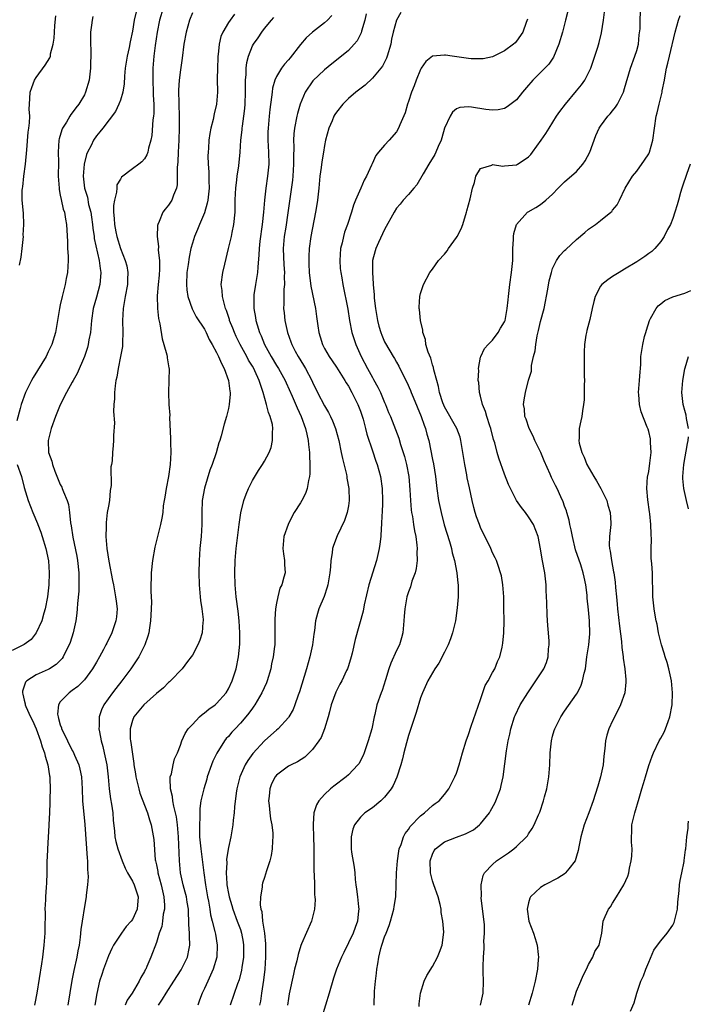
# Model space of a CAD drawing. Units: inches. Extents: x 2508000 to 2511000, y 1551000 to 1554000.
# Drawn here: x 2508322 to 2508434, y 1551477 to 1551641 of the extents above; entities that cross this region are included whole.
import ezdxf

# ---------------------------------------------------------------- set-up
doc = ezdxf.new("R2010")
doc.units = ezdxf.units.IN
doc.header["$MEASUREMENT"] = 0
doc.layers.add('LD25081551_2ft', color=74, linetype='Continuous')

msp = doc.modelspace()

# ---------------------------------------------------------------- linework, layer by layer
at = {"layer": 'LD25081551_2ft'}
for points, elevation in [([(2508322.19, 1551600.19), (2508322.48, 1551601.52), (2508322.65, 1551603), (2508322.84, 1551605), (2508322.83, 1551605.17), (2508322.92, 1551607), (2508322.85, 1551608.85), (2508322.65, 1551611), (2508322.63, 1551612.63), (2508322.68, 1551613), (2508322.74, 1551613.26), (2508322.92, 1551615), (2508323.19, 1551617), (2508323.41, 1551619.41), (2508323.63, 1551622.37), (2508323.74, 1551623), (2508323.88, 1551623.88), (2508323.91, 1551625), (2508323.83, 1551626.17), (2508323.86, 1551627), (2508323.93, 1551627.93), (2508323.98, 1551629), (2508324.24, 1551629.76), (2508324.72, 1551631), (2508325, 1551631.46), (2508326.48, 1551633.52), (2508327.26, 1551634.74), (2508327.34, 1551635), (2508327.39, 1551635.39), (2508327.83, 1551637), (2508328, 1551638), (2508328.03, 1551639), (2508328.08, 1551640.08), (2508328.28, 1551641.72)], 7204), ([(2508341.62, 1551642.38), (2508341.29, 1551641), (2508341, 1551639.16), (2508340.61, 1551637.39), (2508340.44, 1551636.44), (2508340.13, 1551635), (2508339.99, 1551634.01), (2508339.82, 1551633), (2508339.68, 1551631.68), (2508339.63, 1551630.37), (2508339.39, 1551629), (2508339, 1551627.65), (2508338.77, 1551627), (2508338.19, 1551625.81), (2508336.08, 1551623), (2508335.59, 1551622.41), (2508335, 1551621.73), (2508334.51, 1551621), (2508334.13, 1551620.13), (2508333.52, 1551619), (2508333.36, 1551618.64), (2508332.99, 1551617.01), (2508332.83, 1551615), (2508333.05, 1551613), (2508333.5, 1551611.5), (2508333.72, 1551610.28), (2508334.06, 1551609), (2508334.19, 1551608.19), (2508334.35, 1551607), (2508334.39, 1551606.39), (2508334.62, 1551605), (2508334.64, 1551604.64), (2508335.47, 1551601), (2508335.62, 1551599.62), (2508335.75, 1551599), (2508335.72, 1551598.28), (2508335.57, 1551597), (2508335, 1551594.85), (2508334.49, 1551593), (2508334.21, 1551591), (2508334.01, 1551589), (2508333.76, 1551587.76), (2508333.62, 1551587), (2508333.5, 1551586.5), (2508333.02, 1551585), (2508331.83, 1551582.17), (2508331.14, 1551581), (2508331, 1551580.71), (2508330.03, 1551579), (2508329, 1551576.97), (2508328.2, 1551575), (2508327.46, 1551573), (2508326.96, 1551571), (2508327.04, 1551569), (2508327.56, 1551567.56), (2508327.69, 1551567), (2508328.09, 1551565.91), (2508329, 1551563.7), (2508329.23, 1551563.23), (2508329.33, 1551563), (2508329.52, 1551562.48), (2508330.15, 1551561), (2508330.35, 1551560.35), (2508330.55, 1551559), (2508330.71, 1551557.29), (2508330.81, 1551556.81), (2508331.07, 1551554.93), (2508331.74, 1551551.74), (2508331.85, 1551551), (2508332.07, 1551549), (2508332.06, 1551548.06), (2508332.1, 1551547), (2508332.07, 1551545.93), (2508331.88, 1551543.88), (2508331.83, 1551543), (2508331.75, 1551542.25), (2508331.58, 1551541), (2508331.13, 1551539), (2508330.62, 1551537.38), (2508330.47, 1551537), (2508329.94, 1551535.94), (2508329.5, 1551535), (2508329.29, 1551534.71), (2508329, 1551534.37), (2508328.3, 1551533.7), (2508327.22, 1551533), (2508327, 1551532.88), (2508325, 1551531.98), (2508323.43, 1551531), (2508323.22, 1551530.78), (2508323, 1551530.08), (2508322.72, 1551529.28), (2508322.71, 1551529), (2508322.78, 1551528.78), (2508323, 1551527.77), (2508323.17, 1551527.17), (2508323.17, 1551527), (2508323.27, 1551526.73), (2508324.05, 1551525), (2508324.37, 1551524.37), (2508324.97, 1551523), (2508325.7, 1551521), (2508325.98, 1551519.98), (2508326.37, 1551519), (2508326.46, 1551518.46), (2508326.92, 1551517), (2508327.19, 1551515.19), (2508327.25, 1551515), (2508327.27, 1551514.73), (2508327.32, 1551513), (2508327.28, 1551511.28), (2508327.27, 1551510.73), (2508327.19, 1551509), (2508327.08, 1551507.08), (2508327.08, 1551506.92), (2508326.95, 1551504.95), (2508326.86, 1551503), (2508326.84, 1551502.84), (2508326.78, 1551500.78), (2508326.77, 1551499), (2508326.68, 1551497.32), (2508326.66, 1551496.66), (2508326.51, 1551495), (2508326.54, 1551494.54), (2508326.44, 1551493), (2508326.49, 1551492.49), (2508326.41, 1551489.59), (2508326.41, 1551489), (2508326.25, 1551487), (2508326.01, 1551485), (2508325.86, 1551483.86), (2508325.08, 1551479), (2508324.76, 1551477.24), (2508324.7, 1551477)], 7200), ([(2508346.15, 1551643), (2508345.52, 1551641), (2508345.11, 1551639), (2508344.78, 1551636.78), (2508344.56, 1551635), (2508344.41, 1551633), (2508344.41, 1551631), (2508344.49, 1551629), (2508344.49, 1551628.49), (2508344.57, 1551627), (2508344.55, 1551625.45), (2508344.5, 1551625), (2508344.4, 1551624.4), (2508344.22, 1551621.78), (2508344.06, 1551621), (2508343.68, 1551619.68), (2508343.55, 1551619), (2508343.4, 1551618.6), (2508343, 1551617.9), (2508342.58, 1551617.42), (2508342.05, 1551617), (2508341, 1551616.23), (2508339.17, 1551614.83), (2508339, 1551614.51), (2508338.44, 1551613.56), (2508338.39, 1551613), (2508338.38, 1551612.38), (2508338.01, 1551611), (2508337.86, 1551610.14), (2508337.86, 1551609), (2508337.97, 1551607.97), (2508338, 1551607), (2508338.25, 1551605.75), (2508338.42, 1551605), (2508339, 1551602.99), (2508339.81, 1551601), (2508340.07, 1551600.07), (2508340.26, 1551599), (2508340.19, 1551597.81), (2508340.17, 1551597), (2508339.78, 1551595), (2508339.69, 1551594.31), (2508339.46, 1551593), (2508339.37, 1551591), (2508339.42, 1551589), (2508339.33, 1551587.33), (2508339.33, 1551586.67), (2508339.03, 1551585), (2508338.62, 1551583), (2508338.42, 1551581.58), (2508338.27, 1551581), (2508338.11, 1551580.11), (2508338.03, 1551579), (2508338.05, 1551577.95), (2508337.92, 1551577), (2508337.84, 1551575.84), (2508338.05, 1551573.95), (2508337.83, 1551571.83), (2508337.87, 1551571), (2508337.81, 1551570.19), (2508337.67, 1551569), (2508337.61, 1551567.61), (2508337.5, 1551567), (2508337.39, 1551566.61), (2508337.49, 1551563.49), (2508337.33, 1551562.67), (2508337.17, 1551561), (2508337, 1551560.08), (2508336.83, 1551559), (2508336.64, 1551557.36), (2508336.61, 1551557), (2508336.62, 1551556.62), (2508336.59, 1551555), (2508336.76, 1551553), (2508337.1, 1551550.9), (2508337.71, 1551547.71), (2508337.83, 1551547), (2508338.21, 1551545), (2508338.28, 1551544.28), (2508338.46, 1551543), (2508338.35, 1551541.65), (2508338.27, 1551541), (2508337.58, 1551539), (2508336.72, 1551537.28), (2508336.6, 1551537), (2508336.19, 1551536.19), (2508335.54, 1551535), (2508335, 1551534.1), (2508334.38, 1551533), (2508333, 1551531.18), (2508332.84, 1551531), (2508331.93, 1551530.07), (2508331, 1551529.38), (2508330.45, 1551529), (2508329, 1551527.48), (2508328.69, 1551527), (2508328.55, 1551525.45), (2508328.62, 1551525), (2508328.72, 1551524.72), (2508329, 1551523.67), (2508329.18, 1551523.18), (2508329.22, 1551523), (2508329.4, 1551522.6), (2508330.17, 1551521), (2508331, 1551519.41), (2508331.16, 1551519.16), (2508331.36, 1551518.64), (2508332.07, 1551517), (2508332.26, 1551516.26), (2508332.51, 1551515), (2508332.64, 1551513), (2508332.72, 1551511), (2508333.08, 1551507.08), (2508333.47, 1551501.47), (2508333.53, 1551501), (2508333.55, 1551499.55), (2508333.6, 1551499), (2508333.62, 1551498.38), (2508333.53, 1551497), (2508333.31, 1551495.31), (2508333.31, 1551495), (2508333, 1551493.4), (2508332.62, 1551491), (2508332.44, 1551489.56), (2508332.31, 1551488.31), (2508332.14, 1551487), (2508331.94, 1551486.06), (2508331.77, 1551485), (2508331.24, 1551482.76), (2508330.9, 1551481.1), (2508330.26, 1551477)], 7198), ([(2508351, 1551642.24), (2508350.51, 1551641), (2508349.94, 1551639), (2508349.6, 1551637), (2508349.32, 1551634.68), (2508349, 1551632.71), (2508348.78, 1551631), (2508348.67, 1551629.33), (2508348.72, 1551627), (2508348.8, 1551625), (2508348.8, 1551623), (2508348.75, 1551621), (2508348.65, 1551619), (2508348.6, 1551617.4), (2508348.46, 1551616.46), (2508348.47, 1551615), (2508348.45, 1551613.55), (2508348.33, 1551613), (2508347.86, 1551611.86), (2508347.58, 1551611), (2508347, 1551610.17), (2508346.45, 1551609.55), (2508346.09, 1551609), (2508345.47, 1551607.47), (2508345.22, 1551607), (2508345.18, 1551606.82), (2508345.12, 1551605), (2508345.33, 1551603.33), (2508345.32, 1551602.68), (2508345.52, 1551601), (2508345.54, 1551599.54), (2508345.49, 1551598.51), (2508345.31, 1551597), (2508345.12, 1551595.12), (2508345.16, 1551593), (2508345.34, 1551591.34), (2508345.56, 1551590.44), (2508345.96, 1551587.96), (2508346.26, 1551587), (2508346.74, 1551585.26), (2508346.78, 1551585), (2508346.79, 1551584.79), (2508347.08, 1551583.08), (2508347.11, 1551583), (2508347.08, 1551581), (2508347, 1551579), (2508347.1, 1551577), (2508347.23, 1551575.23), (2508347.19, 1551574.81), (2508347.33, 1551571.33), (2508347.34, 1551570.66), (2508347.39, 1551569), (2508347.3, 1551567), (2508347, 1551565), (2508346.61, 1551563), (2508346.41, 1551561.59), (2508346.29, 1551561), (2508346.15, 1551560.15), (2508346.05, 1551559), (2508345.92, 1551558.08), (2508345.69, 1551557), (2508344.76, 1551553.24), (2508344.36, 1551551), (2508344.13, 1551549), (2508344.13, 1551548.13), (2508344.08, 1551547), (2508344.06, 1551545.94), (2508344.13, 1551545), (2508344.17, 1551544.17), (2508344.13, 1551543), (2508344.05, 1551541.95), (2508344.01, 1551541), (2508343.83, 1551539.83), (2508343.73, 1551539), (2508343.57, 1551538.43), (2508343.08, 1551537), (2508342.1, 1551535), (2508340.76, 1551533), (2508339.27, 1551531), (2508338.26, 1551529.74), (2508337.69, 1551529), (2508336.25, 1551527), (2508335.85, 1551526.15), (2508335.46, 1551525), (2508335.46, 1551523.46), (2508335.42, 1551523), (2508335.5, 1551522.5), (2508335.79, 1551521), (2508336.06, 1551520.06), (2508336.32, 1551519), (2508336.76, 1551517), (2508336.99, 1551515), (2508337.16, 1551513), (2508337.36, 1551511.36), (2508337.53, 1551510.47), (2508337.73, 1551509), (2508337.81, 1551507.81), (2508338.02, 1551505.98), (2508338.1, 1551505), (2508338.26, 1551504.26), (2508338.58, 1551503), (2508339.3, 1551501), (2508339.79, 1551499.79), (2508340.2, 1551499), (2508341, 1551497.66), (2508341.32, 1551497), (2508341.98, 1551495), (2508341.82, 1551493), (2508341, 1551491.25), (2508340.82, 1551491), (2508339.94, 1551490.06), (2508339.19, 1551489), (2508337.87, 1551487), (2508337.56, 1551486.44), (2508337, 1551485.18), (2508336.19, 1551483), (2508335.89, 1551482.11), (2508335.55, 1551481), (2508335.07, 1551478.93), (2508334.74, 1551477)], 7196), ([(2508358, 1551642), (2508357.28, 1551641), (2508357, 1551640.59), (2508356.05, 1551639), (2508355.74, 1551638.26), (2508355.44, 1551637), (2508355.27, 1551635.27), (2508355.22, 1551635), (2508355.21, 1551634.79), (2508355.16, 1551633), (2508355.15, 1551631.15), (2508355.16, 1551629), (2508355.03, 1551627), (2508354.62, 1551625.38), (2508354.47, 1551624.47), (2508354.07, 1551623), (2508353.88, 1551622.12), (2508353.75, 1551621), (2508353.66, 1551619.66), (2508353.6, 1551619), (2508353.59, 1551618.41), (2508353.62, 1551617), (2508353.73, 1551615.73), (2508353.74, 1551615), (2508353.73, 1551614.27), (2508353.77, 1551613), (2508353.55, 1551611), (2508353.48, 1551610.52), (2508353, 1551608.9), (2508352.17, 1551607), (2508351.87, 1551606.13), (2508351.34, 1551605), (2508351, 1551603.87), (2508350.76, 1551603), (2508350.45, 1551601.55), (2508350.31, 1551600.31), (2508350.09, 1551599), (2508350.01, 1551597), (2508350.09, 1551596.09), (2508350.26, 1551595), (2508350.94, 1551592.94), (2508351.62, 1551591.62), (2508353, 1551589.56), (2508353.29, 1551589), (2508353.8, 1551587.8), (2508354.27, 1551587), (2508355, 1551585.67), (2508355.33, 1551585), (2508355.82, 1551583.82), (2508356.28, 1551583), (2508357.01, 1551581), (2508357.21, 1551579.21), (2508357.28, 1551579), (2508357.3, 1551578.7), (2508357.13, 1551577), (2508357, 1551576.33), (2508356.67, 1551575), (2508356.3, 1551573.7), (2508355.81, 1551571.81), (2508355.56, 1551571), (2508355.4, 1551570.6), (2508354.95, 1551568.95), (2508354.29, 1551567), (2508353.92, 1551566.08), (2508353, 1551563.06), (2508352.64, 1551561), (2508352.57, 1551559), (2508352.57, 1551557), (2508352.44, 1551555), (2508352.23, 1551553), (2508352.1, 1551551), (2508352.08, 1551549), (2508352.13, 1551547), (2508352.3, 1551545), (2508352.36, 1551544.36), (2508352.59, 1551543), (2508352.8, 1551541.2), (2508352.8, 1551541), (2508352.76, 1551540.76), (2508352.61, 1551539), (2508352.23, 1551537.77), (2508351.91, 1551537), (2508351, 1551535.29), (2508350.82, 1551535), (2508350.21, 1551534.21), (2508349.3, 1551533), (2508347.37, 1551531), (2508347.18, 1551530.82), (2508347, 1551530.69), (2508346.16, 1551529.84), (2508345, 1551528.86), (2508342.93, 1551527), (2508341.24, 1551525), (2508341, 1551524.38), (2508340.63, 1551523), (2508340.66, 1551521.34), (2508340.7, 1551521), (2508340.75, 1551520.75), (2508341, 1551518.76), (2508341.25, 1551517.25), (2508341.26, 1551517), (2508341.5, 1551515.5), (2508341.56, 1551515), (2508342.05, 1551513), (2508342.27, 1551512.27), (2508343.52, 1551509), (2508343.83, 1551507.83), (2508344.11, 1551507), (2508344.56, 1551504.56), (2508344.82, 1551501.18), (2508344.85, 1551501), (2508345, 1551500.36), (2508345.22, 1551499.22), (2508345.24, 1551499), (2508345.81, 1551497), (2508346.01, 1551496.01), (2508346.26, 1551495), (2508346.35, 1551493.65), (2508346.34, 1551493), (2508346.14, 1551492.14), (2508346.03, 1551491), (2508345.9, 1551490.1), (2508345.49, 1551489), (2508345, 1551487.41), (2508344.1, 1551485), (2508343.42, 1551483.42), (2508343.22, 1551483), (2508343.13, 1551482.87), (2508343, 1551482.6), (2508342.39, 1551481.61), (2508342.11, 1551481), (2508340.94, 1551479), (2508340.16, 1551477.84), (2508339.8, 1551477)], 7194), ([(2508374.25, 1551641.75), (2508373.48, 1551641), (2508373, 1551640.56), (2508371, 1551638.98), (2508369.97, 1551638.03), (2508369, 1551636.94), (2508367.28, 1551634.72), (2508367, 1551634.38), (2508366.34, 1551633.66), (2508365.83, 1551633), (2508365, 1551631.59), (2508364.71, 1551631), (2508364.35, 1551629.65), (2508364.27, 1551629), (2508364.2, 1551628.2), (2508363.88, 1551626.12), (2508363.77, 1551625), (2508363.67, 1551623.67), (2508363.6, 1551623), (2508363.58, 1551622.42), (2508363.58, 1551621), (2508363.68, 1551619), (2508363.71, 1551617), (2508363.53, 1551615), (2508363.21, 1551613), (2508362.99, 1551611), (2508362.85, 1551609), (2508362.63, 1551607), (2508362.21, 1551604.21), (2508362.1, 1551603), (2508362.09, 1551601.91), (2508361.88, 1551599.88), (2508361.83, 1551599), (2508361.49, 1551597), (2508361.26, 1551595.26), (2508361.21, 1551595), (2508361.23, 1551593), (2508361.49, 1551591.49), (2508361.55, 1551591), (2508361.76, 1551590.24), (2508362.15, 1551589), (2508362.43, 1551588.43), (2508363.01, 1551587), (2508364.12, 1551585), (2508365, 1551583.52), (2508365.34, 1551583), (2508366.45, 1551581), (2508366.61, 1551580.61), (2508367.59, 1551578.41), (2508368.43, 1551576.43), (2508369.11, 1551575), (2508369.86, 1551573), (2508370.04, 1551572.04), (2508370.3, 1551571), (2508370.34, 1551570.34), (2508370.5, 1551569), (2508370.49, 1551568.49), (2508370.57, 1551567), (2508370.57, 1551565.43), (2508370.52, 1551565), (2508370.34, 1551564.34), (2508370.13, 1551563), (2508369.82, 1551562.18), (2508369.2, 1551561), (2508369, 1551560.65), (2508367.96, 1551559), (2508367.61, 1551558.39), (2508366.93, 1551557), (2508366.22, 1551555), (2508366.08, 1551553), (2508366.16, 1551552.16), (2508366.33, 1551551), (2508366.34, 1551550.34), (2508366.43, 1551549), (2508366.25, 1551548.25), (2508365.91, 1551547), (2508365.59, 1551546.41), (2508365.22, 1551545), (2508365, 1551543.94), (2508364.85, 1551543), (2508364.72, 1551541.28), (2508364.74, 1551539), (2508364.72, 1551537), (2508364.69, 1551536.69), (2508364.47, 1551535), (2508364.2, 1551533.8), (2508364.04, 1551533), (2508363.44, 1551531), (2508363.32, 1551530.68), (2508362.57, 1551529), (2508361.4, 1551527), (2508361.24, 1551526.76), (2508361, 1551526.46), (2508360.4, 1551525.6), (2508359.92, 1551525), (2508359, 1551523.92), (2508358.11, 1551523), (2508357.58, 1551522.42), (2508357, 1551521.75), (2508356.63, 1551521.37), (2508356.36, 1551521), (2508355.06, 1551518.94), (2508354.41, 1551517.59), (2508354.19, 1551517), (2508353.48, 1551515), (2508353.39, 1551514.61), (2508352.89, 1551513), (2508352.43, 1551511), (2508352.24, 1551509.76), (2508352.22, 1551509), (2508352.25, 1551508.25), (2508352.17, 1551507), (2508352.17, 1551505.83), (2508352.2, 1551505), (2508352.38, 1551503), (2508352.9, 1551499), (2508353.18, 1551497), (2508353.54, 1551495), (2508353.69, 1551494.31), (2508353.93, 1551493), (2508354.04, 1551492.04), (2508354.32, 1551491), (2508354.75, 1551489.25), (2508354.82, 1551488.82), (2508355.15, 1551487), (2508355.07, 1551485), (2508354.47, 1551483), (2508354.02, 1551481.98), (2508353.55, 1551481), (2508353, 1551479.79), (2508352.62, 1551479), (2508352.19, 1551477.81), (2508351.88, 1551477)], 7190), ([(2508379.97, 1551642.03), (2508379.7, 1551641), (2508379.15, 1551639.15), (2508379.09, 1551638.91), (2508378.43, 1551637.57), (2508377.95, 1551637), (2508377, 1551635.97), (2508375.84, 1551635), (2508374.25, 1551633.75), (2508373, 1551632.73), (2508371.08, 1551630.92), (2508369.81, 1551629), (2508368.95, 1551627), (2508368.52, 1551625.48), (2508368.4, 1551625), (2508368.02, 1551623), (2508367.92, 1551622.08), (2508367.85, 1551621), (2508367.88, 1551619.88), (2508367.83, 1551618.17), (2508367.85, 1551617), (2508367.72, 1551615), (2508367.65, 1551614.35), (2508366.9, 1551608.9), (2508366.54, 1551606.54), (2508366.29, 1551605), (2508366.14, 1551603), (2508366.24, 1551600.24), (2508366.34, 1551599), (2508366.29, 1551598.29), (2508366.33, 1551597), (2508366.23, 1551596.23), (2508366.22, 1551593.78), (2508366.18, 1551593), (2508366.27, 1551592.27), (2508366.38, 1551591), (2508366.51, 1551590.51), (2508366.82, 1551589), (2508367.41, 1551587.41), (2508367.54, 1551587), (2508368.12, 1551585.88), (2508368.6, 1551585), (2508369.53, 1551583.53), (2508369.83, 1551583), (2508370.88, 1551581), (2508371, 1551580.73), (2508371.86, 1551579), (2508373, 1551576.77), (2508373.66, 1551575.66), (2508373.99, 1551575), (2508374.31, 1551574.31), (2508374.82, 1551573), (2508375.37, 1551571), (2508375.8, 1551569), (2508375.99, 1551567.99), (2508376.65, 1551565.35), (2508376.72, 1551565), (2508376.75, 1551564.75), (2508377.08, 1551563), (2508377.13, 1551561), (2508377, 1551560.13), (2508376.77, 1551559), (2508376.31, 1551557.69), (2508375.14, 1551555.14), (2508374.48, 1551553.52), (2508374.35, 1551553), (2508374.3, 1551552.3), (2508374.04, 1551551), (2508373.99, 1551549.99), (2508373.87, 1551549), (2508373.55, 1551547), (2508373.44, 1551546.56), (2508372.94, 1551545.06), (2508372.08, 1551543), (2508371.82, 1551542.18), (2508371.51, 1551541), (2508371.35, 1551539.35), (2508371.24, 1551538.76), (2508371.02, 1551537), (2508370.56, 1551535), (2508370, 1551533), (2508368.83, 1551529.17), (2508368.62, 1551528.62), (2508368.07, 1551527), (2508367.77, 1551526.23), (2508367.08, 1551525), (2508367, 1551524.9), (2508365.3, 1551523), (2508365, 1551522.77), (2508364.08, 1551521.92), (2508363, 1551520.99), (2508361.09, 1551518.91), (2508360.26, 1551517.74), (2508359.81, 1551517), (2508358.92, 1551515), (2508358.41, 1551513), (2508358.29, 1551512.29), (2508358.02, 1551510.02), (2508357.96, 1551509), (2508357.81, 1551507.81), (2508357.76, 1551507), (2508357.42, 1551505), (2508357, 1551503.24), (2508356.68, 1551501.32), (2508356.71, 1551500.71), (2508356.63, 1551499), (2508356.73, 1551497.27), (2508356.76, 1551497), (2508357, 1551495.58), (2508357.12, 1551495), (2508357.58, 1551493.58), (2508357.73, 1551493), (2508358.48, 1551491), (2508359, 1551489.57), (2508359.19, 1551489), (2508359.46, 1551487.46), (2508359.53, 1551487), (2508359.53, 1551486.47), (2508359.5, 1551485), (2508359.24, 1551483.24), (2508359.19, 1551482.81), (2508358.79, 1551481.21), (2508358.53, 1551480.53), (2508357.3, 1551477)], 7188), ([(2508385.74, 1551642.26), (2508384.98, 1551641.02), (2508384.43, 1551639), (2508384.19, 1551637.81), (2508384.06, 1551637), (2508383.46, 1551635), (2508383.32, 1551634.68), (2508382.64, 1551633.36), (2508382.38, 1551633), (2508381, 1551631.32), (2508379.8, 1551630.2), (2508378.2, 1551629), (2508377, 1551627.94), (2508376.04, 1551627), (2508375, 1551625.69), (2508374.72, 1551625.28), (2508374.57, 1551625), (2508374.26, 1551624.26), (2508373.7, 1551623), (2508373.17, 1551621), (2508373, 1551620.11), (2508372.84, 1551619), (2508372.58, 1551617.42), (2508372.46, 1551616.46), (2508372.25, 1551615), (2508372.05, 1551613), (2508371.82, 1551611), (2508371.72, 1551610.28), (2508371.51, 1551609), (2508370.75, 1551605), (2508370.47, 1551603), (2508370.38, 1551601.62), (2508370.38, 1551601), (2508370.42, 1551600.42), (2508370.45, 1551599), (2508370.7, 1551596.7), (2508371.48, 1551593), (2508371.65, 1551591.65), (2508371.9, 1551590.1), (2508372.04, 1551589), (2508372.26, 1551588.26), (2508372.65, 1551587), (2508373, 1551586.34), (2508373.79, 1551585), (2508374.29, 1551584.29), (2508375, 1551583.22), (2508376.41, 1551581), (2508376.62, 1551580.62), (2508377, 1551580.05), (2508377.58, 1551579), (2508378.57, 1551577), (2508379, 1551575.9), (2508379.23, 1551575.23), (2508379.43, 1551574.57), (2508379.86, 1551573), (2508380.08, 1551572.08), (2508381, 1551569.3), (2508381.58, 1551567.58), (2508381.79, 1551567), (2508382.33, 1551565), (2508382.61, 1551563), (2508382.68, 1551561), (2508382.65, 1551560.65), (2508382.61, 1551559), (2508382.56, 1551558.56), (2508382.5, 1551557), (2508382.43, 1551556.43), (2508382.36, 1551555), (2508382.23, 1551553.77), (2508382.11, 1551553), (2508381.66, 1551551), (2508380.41, 1551547), (2508379.62, 1551543.62), (2508379.44, 1551542.57), (2508378.1, 1551537.9), (2508377.59, 1551535.59), (2508377.45, 1551535), (2508377, 1551533.5), (2508376.83, 1551533), (2508376.69, 1551532.69), (2508375.87, 1551531), (2508375.56, 1551530.44), (2508374.88, 1551529.12), (2508374.13, 1551527), (2508373.83, 1551525.83), (2508373.64, 1551525), (2508373.02, 1551522.98), (2508372.44, 1551521.56), (2508372.07, 1551521), (2508371, 1551519.55), (2508370.45, 1551519), (2508369.7, 1551518.3), (2508368.48, 1551517.52), (2508367.43, 1551517), (2508367, 1551516.76), (2508365, 1551515.29), (2508364.77, 1551515), (2508364.18, 1551513.82), (2508363.91, 1551513), (2508363.81, 1551511.81), (2508363.7, 1551511), (2508363.78, 1551510.22), (2508363.88, 1551509), (2508363.99, 1551507.99), (2508364.21, 1551507), (2508364.38, 1551505.62), (2508364.41, 1551505), (2508364.35, 1551504.35), (2508364.3, 1551503), (2508364.11, 1551501.89), (2508363.89, 1551501), (2508363.34, 1551499.34), (2508363, 1551498.24), (2508362.69, 1551497.31), (2508362.63, 1551497), (2508362.63, 1551496.63), (2508362.36, 1551495), (2508362.31, 1551493.69), (2508362.42, 1551493), (2508362.56, 1551492.56), (2508362.7, 1551491), (2508362.99, 1551488.99), (2508363.18, 1551487.18), (2508363.17, 1551486.83), (2508363.16, 1551485), (2508363.05, 1551483), (2508362.86, 1551481.14), (2508362.5, 1551479), (2508362.32, 1551477.68), (2508362.18, 1551477)], 7186), ([(2508413.53, 1551642.47), (2508413.17, 1551641), (2508412.62, 1551639), (2508412.04, 1551637), (2508411.16, 1551634.85), (2508410.35, 1551633.65), (2508409, 1551632.27), (2508407.72, 1551631), (2508407.38, 1551630.62), (2508407, 1551630.15), (2508405.99, 1551629), (2508405, 1551627.75), (2508403.45, 1551626.55), (2508403, 1551626.29), (2508401.93, 1551626.07), (2508401, 1551626.02), (2508399.88, 1551626.12), (2508397.5, 1551626.5), (2508397, 1551626.54), (2508395.55, 1551626.45), (2508395, 1551626.23), (2508394.31, 1551625.69), (2508393.92, 1551625), (2508393, 1551623), (2508392.57, 1551621.43), (2508392.44, 1551621), (2508391.95, 1551619.95), (2508391.57, 1551619), (2508391.37, 1551618.63), (2508390.36, 1551617), (2508389.43, 1551615.43), (2508388.4, 1551613.6), (2508387.86, 1551613), (2508387, 1551611.97), (2508386.11, 1551611), (2508385.62, 1551610.38), (2508385, 1551609.68), (2508384.58, 1551609), (2508383, 1551606.15), (2508381.99, 1551603.99), (2508381.55, 1551603), (2508381.42, 1551602.58), (2508381.01, 1551601), (2508380.99, 1551599), (2508381.12, 1551597.12), (2508381.12, 1551597), (2508381.28, 1551595.28), (2508381.27, 1551595), (2508381.3, 1551594.7), (2508381.5, 1551593), (2508381.84, 1551591), (2508382.06, 1551590.06), (2508382.36, 1551589), (2508382.53, 1551588.53), (2508383, 1551587.41), (2508383.14, 1551587.14), (2508384.42, 1551585), (2508384.65, 1551584.65), (2508385, 1551584.03), (2508385.39, 1551583.39), (2508386.13, 1551581.87), (2508386.73, 1551580.73), (2508387.34, 1551579.34), (2508387.46, 1551579), (2508387.76, 1551578.24), (2508389.11, 1551575), (2508389.58, 1551573.58), (2508389.83, 1551573), (2508390.06, 1551572.06), (2508390.36, 1551571), (2508391, 1551567.83), (2508391.15, 1551567.15), (2508391.51, 1551565), (2508391.74, 1551563), (2508392.01, 1551561), (2508392.41, 1551559), (2508392.95, 1551556.95), (2508393.82, 1551554.18), (2508394.15, 1551553), (2508394.28, 1551552.28), (2508394.66, 1551551), (2508395.06, 1551549), (2508395.23, 1551547.23), (2508395.26, 1551547), (2508395.25, 1551545), (2508395.12, 1551543.12), (2508394.83, 1551541), (2508394.34, 1551539), (2508394.01, 1551537.99), (2508393.6, 1551537), (2508393, 1551535.75), (2508392.07, 1551533.93), (2508391.4, 1551533), (2508391, 1551532.35), (2508390.21, 1551531), (2508389.3, 1551529), (2508389, 1551528.18), (2508388.29, 1551525.71), (2508387, 1551521.88), (2508386.66, 1551520.66), (2508386.23, 1551519), (2508386, 1551518), (2508385.71, 1551517), (2508385.05, 1551514.95), (2508384.44, 1551513.56), (2508384.09, 1551513), (2508383, 1551511.62), (2508382.36, 1551511), (2508381, 1551509.87), (2508379.74, 1551509), (2508379, 1551508.29), (2508378, 1551507), (2508377.71, 1551506.29), (2508377.43, 1551505), (2508377.47, 1551503.47), (2508377.45, 1551503), (2508377.51, 1551502.49), (2508377.94, 1551499.94), (2508378.03, 1551499), (2508378.11, 1551497.89), (2508378.21, 1551497), (2508378.33, 1551496.33), (2508378.49, 1551495), (2508378.66, 1551493.34), (2508378.71, 1551493), (2508378.69, 1551492.69), (2508378.49, 1551491), (2508378.09, 1551489.91), (2508377.78, 1551489), (2508376.23, 1551485.77), (2508375.83, 1551485), (2508375.02, 1551483), (2508374.53, 1551481.47), (2508373.8, 1551479), (2508371.97, 1551473)], 7182), ([(2508381.28, 1551477), (2508381.27, 1551477.27), (2508381.34, 1551479), (2508381.34, 1551479.34), (2508381.48, 1551481), (2508381.68, 1551482.32), (2508381.74, 1551483), (2508381.86, 1551483.86), (2508382.08, 1551485), (2508382.4, 1551486.4), (2508382.56, 1551487), (2508383, 1551488.35), (2508383.25, 1551489), (2508383.77, 1551490.23), (2508384.02, 1551491), (2508384.57, 1551493), (2508384.61, 1551493.39), (2508384.86, 1551495), (2508384.95, 1551497.05), (2508385, 1551499), (2508385.14, 1551501), (2508385.37, 1551502.63), (2508385.45, 1551503), (2508385.76, 1551503.76), (2508386.16, 1551505), (2508386.45, 1551505.55), (2508387, 1551506.24), (2508387.28, 1551506.72), (2508389, 1551508.52), (2508389.64, 1551509), (2508391, 1551510.22), (2508391.46, 1551510.54), (2508392.09, 1551511), (2508393, 1551512.06), (2508393.72, 1551513), (2508394.74, 1551515), (2508395, 1551515.64), (2508395.44, 1551517), (2508395.99, 1551519), (2508396.59, 1551521), (2508397, 1551522.08), (2508397.43, 1551523.43), (2508399, 1551527.9), (2508399.78, 1551530.22), (2508400.25, 1551531), (2508401, 1551532.39), (2508401.37, 1551533), (2508401.8, 1551534.2), (2508402.21, 1551535), (2508402.58, 1551536.58), (2508402.71, 1551537.29), (2508402.87, 1551539), (2508402.91, 1551540.91), (2508402.93, 1551541.07), (2508402.9, 1551543), (2508402.85, 1551544.85), (2508402.86, 1551545), (2508402.73, 1551547), (2508402.46, 1551548.46), (2508402.34, 1551549), (2508401.96, 1551550.04), (2508401.63, 1551551), (2508401.45, 1551551.45), (2508401, 1551552.32), (2508400.69, 1551553), (2508399, 1551556.5), (2508398.8, 1551557), (2508398.32, 1551558.32), (2508398.1, 1551559), (2508397.86, 1551559.86), (2508397.59, 1551561), (2508397.13, 1551563.13), (2508396.79, 1551564.79), (2508396.71, 1551565.29), (2508396.38, 1551567), (2508395.73, 1551571), (2508395.58, 1551571.58), (2508395.07, 1551573), (2508393, 1551576.62), (2508392.88, 1551576.88), (2508392.73, 1551577.27), (2508392.16, 1551579), (2508391.98, 1551579.98), (2508391.69, 1551581), (2508391.22, 1551582.78), (2508391.16, 1551583.16), (2508391, 1551583.59), (2508390.69, 1551584.69), (2508390.26, 1551585.74), (2508389.89, 1551587), (2508389.81, 1551587.81), (2508389.37, 1551589), (2508389.39, 1551589.39), (2508388.98, 1551591), (2508388.84, 1551592.84), (2508388.79, 1551593), (2508388.78, 1551593.22), (2508388.88, 1551595), (2508389, 1551595.51), (2508389.47, 1551597), (2508390.55, 1551599), (2508391, 1551599.53), (2508392.01, 1551601), (2508393, 1551602.04), (2508393.42, 1551602.58), (2508393.67, 1551603), (2508395, 1551604.83), (2508395.11, 1551605), (2508395.76, 1551606.24), (2508396.06, 1551607), (2508396.68, 1551609), (2508396.73, 1551609.27), (2508397.24, 1551611.24), (2508397.63, 1551613), (2508397.97, 1551613.97), (2508398.22, 1551615), (2508399, 1551616.3), (2508400.85, 1551616.85), (2508401, 1551616.94), (2508402.7, 1551616.7), (2508403, 1551616.74), (2508405, 1551616.92), (2508405.15, 1551617), (2508406.28, 1551617.72), (2508407, 1551618.26), (2508407.36, 1551618.64), (2508407.66, 1551619), (2508409.12, 1551621), (2508409.88, 1551622.12), (2508410.41, 1551623), (2508411.67, 1551625), (2508412.21, 1551625.79), (2508413.14, 1551627), (2508415, 1551629.21), (2508415.79, 1551630.21), (2508416.35, 1551631), (2508417, 1551632.23), (2508417.37, 1551633), (2508418.05, 1551635), (2508418.51, 1551636.51), (2508418.73, 1551637.27), (2508419.14, 1551638.86), (2508419.47, 1551641), (2508419.65, 1551642.35)], 7180), ([(2508388.78, 1551476.78), (2508388.79, 1551477.21), (2508389.01, 1551479), (2508389.63, 1551481), (2508390.05, 1551481.95), (2508391, 1551483.43), (2508391.83, 1551485), (2508392.16, 1551485.84), (2508392.58, 1551487), (2508392.87, 1551489.13), (2508392.73, 1551491), (2508392.44, 1551492.44), (2508392.42, 1551493), (2508392.25, 1551493.75), (2508391.91, 1551495), (2508391.21, 1551497), (2508391, 1551497.69), (2508390.67, 1551499), (2508390.62, 1551501), (2508391, 1551502.13), (2508391.27, 1551502.73), (2508391.47, 1551503), (2508393, 1551504.18), (2508395, 1551504.96), (2508396.49, 1551505.51), (2508397.8, 1551506.2), (2508398.83, 1551507), (2508399, 1551507.17), (2508400.47, 1551509), (2508400.67, 1551509.33), (2508401.36, 1551510.64), (2508401.52, 1551511), (2508402.31, 1551513), (2508402.45, 1551513.55), (2508402.79, 1551515), (2508403.31, 1551519.31), (2508403.6, 1551521), (2508403.87, 1551522.13), (2508404.05, 1551523), (2508404.67, 1551525), (2508404.76, 1551525.24), (2508405.6, 1551527), (2508406.85, 1551529), (2508408.23, 1551531), (2508409.52, 1551533), (2508409.97, 1551534.03), (2508410.28, 1551535), (2508410.34, 1551536.34), (2508410.43, 1551537), (2508410.41, 1551537.59), (2508410.29, 1551539), (2508410.22, 1551540.22), (2508410.07, 1551541.93), (2508410.06, 1551544.06), (2508409.95, 1551546.05), (2508409.92, 1551547), (2508409.68, 1551549), (2508409.26, 1551551.26), (2508408.99, 1551552.99), (2508408.57, 1551555), (2508407.79, 1551557), (2508407, 1551558.32), (2508406.51, 1551559), (2508405.82, 1551559.83), (2508405.01, 1551561), (2508403.96, 1551563), (2508403.67, 1551563.67), (2508403, 1551565.38), (2508402.06, 1551568.06), (2508401.78, 1551569), (2508401.36, 1551570.64), (2508401.18, 1551571.18), (2508400.71, 1551573), (2508400.53, 1551573.47), (2508400.02, 1551575), (2508399.82, 1551575.82), (2508399.32, 1551577), (2508399, 1551578.39), (2508398.83, 1551579), (2508398.69, 1551580.69), (2508398.62, 1551581), (2508398.69, 1551582.69), (2508398.66, 1551583), (2508399, 1551584.91), (2508399.02, 1551585), (2508399.68, 1551586.32), (2508400.29, 1551587), (2508401, 1551587.74), (2508401.91, 1551589), (2508402.31, 1551589.69), (2508403, 1551590.75), (2508403.09, 1551591), (2508403.44, 1551593), (2508403.59, 1551594.41), (2508403.63, 1551595), (2508403.85, 1551597), (2508404.14, 1551599), (2508404.35, 1551601), (2508404.39, 1551603), (2508404.46, 1551604.46), (2508404.47, 1551605), (2508404.54, 1551605.46), (2508405.01, 1551607), (2508406.84, 1551609), (2508406.93, 1551609.07), (2508408.2, 1551609.8), (2508409, 1551610.3), (2508409.89, 1551611), (2508411, 1551612.04), (2508411.93, 1551613), (2508413, 1551614.05), (2508415, 1551615.82), (2508416.04, 1551617), (2508416.44, 1551617.56), (2508417.19, 1551619), (2508418.21, 1551621.79), (2508418.76, 1551623), (2508419, 1551623.37), (2508420.2, 1551625), (2508420.59, 1551625.41), (2508421, 1551625.88), (2508421.5, 1551626.5), (2508421.78, 1551627), (2508422.56, 1551628.57), (2508422.81, 1551629), (2508423, 1551629.6), (2508423.95, 1551633), (2508424.69, 1551635), (2508425, 1551635.97), (2508425.28, 1551637), (2508425.44, 1551638.56), (2508425.56, 1551639.56), (2508425.56, 1551641), (2508425.64, 1551642.36)], 7178), ([(2508399, 1551477), (2508399.44, 1551479), (2508399.51, 1551481), (2508399.45, 1551482.55), (2508399.44, 1551483.44), (2508399.47, 1551485), (2508399.59, 1551486.41), (2508399.59, 1551487), (2508399.57, 1551487.57), (2508399.66, 1551489), (2508399.63, 1551490.37), (2508399.12, 1551494.88), (2508399.13, 1551495.13), (2508399.1, 1551497), (2508399.44, 1551498.56), (2508399.67, 1551499), (2508401, 1551500.42), (2508401.66, 1551501), (2508403, 1551501.91), (2508403.67, 1551502.33), (2508404.56, 1551503), (2508405, 1551503.38), (2508406.64, 1551505), (2508406.8, 1551505.2), (2508407, 1551505.53), (2508407.6, 1551506.4), (2508407.94, 1551507), (2508408.67, 1551508.67), (2508408.88, 1551509.12), (2508409.5, 1551511), (2508409.67, 1551511.67), (2508410.04, 1551513), (2508410.38, 1551515), (2508410.52, 1551517), (2508410.59, 1551519), (2508410.8, 1551521), (2508411, 1551521.77), (2508411.28, 1551522.72), (2508411.37, 1551523), (2508411.78, 1551523.78), (2508412.39, 1551525), (2508413, 1551525.92), (2508415, 1551528.79), (2508415.12, 1551529), (2508415.75, 1551530.25), (2508416, 1551531), (2508416.24, 1551532.24), (2508416.45, 1551533), (2508416.72, 1551535), (2508417.02, 1551537), (2508417.19, 1551538.81), (2508417.16, 1551541), (2508417, 1551542.82), (2508416.78, 1551544.78), (2508416.76, 1551545.24), (2508416.55, 1551547), (2508416.24, 1551548.24), (2508416.11, 1551549), (2508415.69, 1551550.31), (2508414.82, 1551552.82), (2508414.29, 1551555), (2508414.11, 1551556.11), (2508413.87, 1551557), (2508413.77, 1551557.77), (2508413.36, 1551559), (2508413.3, 1551559.3), (2508413, 1551560.07), (2508412.78, 1551560.78), (2508412.35, 1551561.65), (2508411.76, 1551563), (2508411.5, 1551563.5), (2508410.84, 1551564.84), (2508410.61, 1551565.39), (2508409.61, 1551567.61), (2508409.02, 1551569.02), (2508408.05, 1551571), (2508407.75, 1551571.75), (2508407.09, 1551573), (2508406.57, 1551574.57), (2508406.39, 1551575), (2508406.3, 1551576.3), (2508406.16, 1551577), (2508406.24, 1551577.76), (2508406.47, 1551579), (2508407, 1551581.03), (2508407.46, 1551582.54), (2508407.51, 1551583.51), (2508407.83, 1551585), (2508408.09, 1551585.91), (2508408.18, 1551587), (2508408.43, 1551588.43), (2508408.67, 1551589.33), (2508409, 1551590.81), (2508409.57, 1551593), (2508410.21, 1551596.21), (2508410.43, 1551597.57), (2508410.79, 1551599), (2508411, 1551599.64), (2508411.65, 1551601), (2508412.19, 1551601.81), (2508413, 1551602.63), (2508413.18, 1551602.82), (2508415, 1551604.48), (2508416.34, 1551605.66), (2508417, 1551606.17), (2508418.17, 1551607), (2508419, 1551607.62), (2508420.71, 1551609), (2508420.86, 1551609.14), (2508421, 1551609.35), (2508421.73, 1551610.27), (2508422.13, 1551611), (2508423.06, 1551613), (2508424.3, 1551615), (2508425, 1551615.88), (2508426.32, 1551617.68), (2508427, 1551618.76), (2508427.12, 1551619), (2508427.72, 1551621), (2508427.97, 1551623), (2508428.25, 1551625), (2508428.41, 1551625.59), (2508428.72, 1551627), (2508429.23, 1551629), (2508429.25, 1551629.25), (2508429.61, 1551631), (2508429.72, 1551631.72), (2508429.99, 1551633), (2508430.19, 1551633.81), (2508430.46, 1551635), (2508431.43, 1551639), (2508431.98, 1551641), (2508432.24, 1551641.76)], 7176), ([(2508334.4, 1551641.6), (2508334.28, 1551641), (2508334.18, 1551640.18), (2508334, 1551639), (2508334.04, 1551638.04), (2508334.01, 1551637), (2508334.1, 1551636.1), (2508334.1, 1551635), (2508334.04, 1551633.96), (2508334.05, 1551633), (2508333.79, 1551631), (2508333.22, 1551629), (2508333, 1551628.55), (2508332.1, 1551627), (2508331.61, 1551626.39), (2508331, 1551625.56), (2508330.73, 1551625.27), (2508330.59, 1551625), (2508330.02, 1551624.02), (2508329.36, 1551623), (2508329.26, 1551622.74), (2508328.79, 1551621.21), (2508328.75, 1551621), (2508328.64, 1551619), (2508328.67, 1551617.33), (2508328.66, 1551615), (2508328.78, 1551613), (2508328.81, 1551612.81), (2508329, 1551611.87), (2508329.13, 1551611.13), (2508329.5, 1551609.5), (2508329.68, 1551609), (2508329.85, 1551607.85), (2508330.05, 1551607), (2508330.17, 1551604.17), (2508330.2, 1551603), (2508330.28, 1551601.72), (2508330.31, 1551601), (2508330.22, 1551599), (2508330, 1551598), (2508329.81, 1551597), (2508329.29, 1551595), (2508329, 1551593.57), (2508328.87, 1551593), (2508328.21, 1551589), (2508327.61, 1551587), (2508327, 1551585.79), (2508326.63, 1551585), (2508324.48, 1551581.52), (2508324.18, 1551581), (2508323.19, 1551579), (2508322.48, 1551577), (2508322.31, 1551576.31), (2508321.74, 1551574.26)], 7202), ([(2508345.36, 1551477), (2508346.02, 1551477.98), (2508346.61, 1551479), (2508347.93, 1551481), (2508349.11, 1551482.89), (2508350.16, 1551485), (2508350.45, 1551486.45), (2508350.59, 1551487), (2508350.5, 1551488.5), (2508350.52, 1551489), (2508350.42, 1551490.42), (2508350.42, 1551491), (2508350.34, 1551492.34), (2508350.33, 1551493), (2508350.13, 1551494.13), (2508349.99, 1551495), (2508349.79, 1551495.79), (2508349.46, 1551497), (2508349.03, 1551499), (2508348.84, 1551501), (2508348.66, 1551505), (2508348.52, 1551507), (2508348.34, 1551508.34), (2508348.2, 1551509), (2508347.9, 1551510.1), (2508347.74, 1551511), (2508347.71, 1551511.71), (2508347.35, 1551513), (2508347.27, 1551514.73), (2508347.32, 1551515), (2508347.5, 1551515.5), (2508347.8, 1551517), (2508348.02, 1551517.98), (2508348.51, 1551519), (2508349, 1551520.28), (2508349.26, 1551521), (2508349.8, 1551522.2), (2508350.32, 1551523), (2508351, 1551523.72), (2508352.16, 1551525), (2508352.61, 1551525.39), (2508353, 1551525.64), (2508353.73, 1551526.27), (2508354.77, 1551527), (2508355, 1551527.2), (2508356.61, 1551529), (2508357, 1551529.66), (2508357.65, 1551531), (2508358.3, 1551533), (2508358.7, 1551535), (2508358.9, 1551537.1), (2508358.92, 1551539), (2508358.8, 1551541), (2508358.6, 1551542.6), (2508358.27, 1551545), (2508358.11, 1551547), (2508358.07, 1551549), (2508358.13, 1551551), (2508358.31, 1551553), (2508358.78, 1551557), (2508359.05, 1551558.95), (2508359.56, 1551561), (2508359.93, 1551562.07), (2508360.34, 1551563), (2508361, 1551564.34), (2508362.01, 1551565.99), (2508362.65, 1551567), (2508363, 1551567.59), (2508363.76, 1551569), (2508364.14, 1551569.86), (2508364.36, 1551571), (2508364.32, 1551572.32), (2508364.41, 1551573), (2508364.32, 1551573.68), (2508363.97, 1551575), (2508363.68, 1551575.68), (2508363.37, 1551577), (2508362.81, 1551579), (2508362.33, 1551580.33), (2508362.14, 1551581), (2508361.41, 1551582.59), (2508361.21, 1551583), (2508361, 1551583.37), (2508360.37, 1551584.37), (2508360.07, 1551585), (2508358.97, 1551587), (2508358.31, 1551588.31), (2508357.99, 1551589), (2508357.72, 1551589.72), (2508357.2, 1551591), (2508357.17, 1551591.17), (2508356.68, 1551592.68), (2508356.54, 1551593), (2508356.33, 1551593.67), (2508356.02, 1551595), (2508355.96, 1551595.96), (2508355.81, 1551597), (2508356.06, 1551599), (2508356.38, 1551600.38), (2508357.03, 1551602.97), (2508357.51, 1551605), (2508357.64, 1551605.64), (2508357.9, 1551607), (2508358.1, 1551609), (2508358.13, 1551609.87), (2508358.12, 1551611), (2508358.16, 1551612.16), (2508358.21, 1551613), (2508358.41, 1551614.41), (2508358.47, 1551615), (2508358.76, 1551616.76), (2508358.97, 1551619), (2508359.09, 1551621), (2508359.29, 1551622.71), (2508359.3, 1551623), (2508359.32, 1551623.32), (2508359.57, 1551625), (2508359.72, 1551626.28), (2508359.78, 1551627), (2508359.86, 1551629), (2508359.84, 1551630.16), (2508359.86, 1551631), (2508359.96, 1551631.96), (2508359.98, 1551633), (2508360.08, 1551633.92), (2508360.35, 1551635), (2508361, 1551636.73), (2508361.15, 1551637), (2508361.95, 1551638.05), (2508362.55, 1551639), (2508363, 1551639.6), (2508364.15, 1551641), (2508364.56, 1551641.44)], 7192), ([(2508406.82, 1551641.18), (2508406.58, 1551640.58), (2508406.03, 1551639), (2508405, 1551637.49), (2508404.77, 1551637.23), (2508404.5, 1551637), (2508403, 1551635.87), (2508401, 1551634.89), (2508399.43, 1551634.57), (2508399, 1551634.53), (2508397.46, 1551634.54), (2508397, 1551634.59), (2508394.26, 1551635), (2508393.15, 1551635.15), (2508393, 1551635.18), (2508391.02, 1551634.98), (2508389.9, 1551634.1), (2508389.13, 1551633), (2508389, 1551632.76), (2508388.25, 1551631), (2508387.92, 1551630.08), (2508387.49, 1551629), (2508387, 1551627.43), (2508386.83, 1551627), (2508386.42, 1551625.58), (2508385.57, 1551623.57), (2508385.35, 1551623), (2508385, 1551622.42), (2508383.77, 1551621), (2508383, 1551620.2), (2508382.02, 1551619), (2508381.55, 1551618.45), (2508380.92, 1551617.08), (2508380.83, 1551616.83), (2508379.99, 1551615), (2508379.63, 1551614.37), (2508379.05, 1551613), (2508378.17, 1551611), (2508377.82, 1551610.18), (2508377.49, 1551609), (2508376.83, 1551607), (2508376.33, 1551605.67), (2508376.15, 1551605), (2508375.93, 1551603.93), (2508375.68, 1551603), (2508375.55, 1551601), (2508375.63, 1551599.63), (2508375.71, 1551599), (2508375.89, 1551598.11), (2508376.03, 1551597), (2508376.9, 1551592.9), (2508377.18, 1551591), (2508377.56, 1551589), (2508378.21, 1551587), (2508379.12, 1551585), (2508380.16, 1551583), (2508381, 1551581.51), (2508381.19, 1551581.19), (2508381.89, 1551579.89), (2508382.33, 1551579), (2508383, 1551577.35), (2508383.16, 1551577), (2508383.68, 1551575.68), (2508383.98, 1551575), (2508384.85, 1551572.85), (2508385.39, 1551571.39), (2508385.68, 1551570.32), (2508386.32, 1551568.32), (2508386.67, 1551567), (2508387.07, 1551565), (2508387.23, 1551562.77), (2508387.31, 1551561), (2508387.45, 1551559.45), (2508387.52, 1551559), (2508387.65, 1551558.35), (2508387.85, 1551557), (2508387.99, 1551555.99), (2508388.21, 1551555), (2508388.41, 1551553.59), (2508388.44, 1551553), (2508388.39, 1551552.39), (2508388.42, 1551551), (2508388.28, 1551549.72), (2508388.08, 1551549), (2508387.56, 1551547.56), (2508387.35, 1551546.65), (2508387, 1551545.8), (2508386.72, 1551545), (2508386.67, 1551544.67), (2508386.36, 1551543), (2508386.26, 1551541.74), (2508386.24, 1551541), (2508386.06, 1551539), (2508385.84, 1551538.16), (2508385.47, 1551537), (2508385, 1551536.04), (2508384.04, 1551533.96), (2508383.7, 1551533), (2508383.14, 1551531.14), (2508382.6, 1551529.4), (2508382.43, 1551529), (2508381.74, 1551527), (2508381.38, 1551525.38), (2508381.27, 1551525), (2508380.86, 1551523), (2508380.3, 1551521), (2508379.61, 1551519), (2508379.43, 1551518.57), (2508379, 1551517.72), (2508378.75, 1551517.25), (2508378.58, 1551517), (2508377, 1551515.35), (2508376.62, 1551515), (2508374.54, 1551513.47), (2508373.99, 1551513), (2508373, 1551512.04), (2508372.06, 1551511), (2508371.66, 1551510.34), (2508371.22, 1551509), (2508371.13, 1551507.13), (2508371.11, 1551506.89), (2508371.19, 1551505), (2508371.21, 1551503.21), (2508371.23, 1551502.77), (2508371.2, 1551501), (2508371.22, 1551499.22), (2508371.28, 1551498.72), (2508371.34, 1551497), (2508371.36, 1551495.36), (2508371.42, 1551495), (2508371.46, 1551494.54), (2508371.33, 1551493), (2508370.83, 1551491), (2508369.19, 1551487.19), (2508369.06, 1551486.94), (2508368.59, 1551485.41), (2508368.37, 1551484.37), (2508368.02, 1551483), (2508367.83, 1551482.17), (2508367.13, 1551478.87), (2508367, 1551478.1), (2508366.85, 1551477)], 7184), ([(2508433.93, 1551617), (2508433.28, 1551615.28), (2508432.64, 1551613.36), (2508432.5, 1551613), (2508432.28, 1551612.28), (2508431.94, 1551611), (2508431.76, 1551610.24), (2508431.37, 1551609), (2508431, 1551607.95), (2508430.64, 1551607), (2508430.15, 1551606.15), (2508429.6, 1551605), (2508429, 1551604.12), (2508428.03, 1551603), (2508427.53, 1551602.47), (2508427, 1551602.14), (2508426.37, 1551601.63), (2508425, 1551600.73), (2508423, 1551599.51), (2508422.07, 1551599), (2508421, 1551598.34), (2508420.22, 1551597.78), (2508419.21, 1551597), (2508419, 1551596.73), (2508418.09, 1551595), (2508417.84, 1551594.16), (2508417.61, 1551593), (2508417.18, 1551591.18), (2508416.68, 1551589.32), (2508416.62, 1551589), (2508416.56, 1551588.56), (2508416.31, 1551587), (2508416.24, 1551585.76), (2508416.23, 1551585), (2508416.27, 1551584.27), (2508416.28, 1551581.72), (2508416.3, 1551581), (2508416.27, 1551580.27), (2508416.27, 1551579), (2508416.24, 1551577.76), (2508416.15, 1551577), (2508415.95, 1551575.95), (2508415.84, 1551575), (2508415.72, 1551574.28), (2508415.44, 1551573), (2508415.41, 1551571.41), (2508415.37, 1551571), (2508415.44, 1551570.56), (2508415.86, 1551569), (2508416.25, 1551568.25), (2508416.71, 1551567), (2508417.85, 1551565), (2508418.3, 1551564.3), (2508419.01, 1551563.01), (2508420.02, 1551561), (2508420.22, 1551560.22), (2508420.59, 1551559), (2508420.68, 1551557.32), (2508420.68, 1551557), (2508420.46, 1551555), (2508420.4, 1551553.6), (2508420.45, 1551553), (2508420.58, 1551552.58), (2508420.78, 1551551), (2508421.16, 1551549.16), (2508421.18, 1551549), (2508421.44, 1551547.44), (2508421.49, 1551546.51), (2508421.65, 1551545), (2508421.77, 1551543.77), (2508421.83, 1551543), (2508422.12, 1551540.12), (2508422.48, 1551537.52), (2508422.54, 1551536.54), (2508422.77, 1551535), (2508422.77, 1551534.77), (2508423.05, 1551533), (2508423.19, 1551531.19), (2508423.22, 1551531), (2508423.22, 1551530.78), (2508423.02, 1551529), (2508422.33, 1551527), (2508421.62, 1551525.62), (2508421, 1551524.35), (2508420.38, 1551523), (2508420.05, 1551521.95), (2508419.82, 1551521), (2508419.72, 1551519.72), (2508419.55, 1551518.45), (2508419.43, 1551517), (2508419, 1551515), (2508418.54, 1551513.46), (2508418.08, 1551512.08), (2508417.74, 1551511), (2508417.02, 1551509), (2508416.27, 1551507), (2508415.7, 1551505), (2508415.36, 1551503.36), (2508415.28, 1551502.72), (2508415, 1551501.77), (2508414.75, 1551501), (2508413.68, 1551499.68), (2508413.17, 1551499), (2508413.08, 1551498.92), (2508411.87, 1551498.13), (2508409.69, 1551497), (2508409, 1551496.56), (2508407.31, 1551495), (2508407.2, 1551494.8), (2508407, 1551494.05), (2508406.75, 1551493), (2508407.06, 1551491), (2508407.8, 1551489), (2508408.11, 1551488.11), (2508408.42, 1551487), (2508408.57, 1551485.43), (2508408.63, 1551485), (2508408.61, 1551484.61), (2508408.46, 1551483), (2508408.09, 1551481), (2508407.61, 1551479), (2508407, 1551477.01)], 7174), ([(2508414.28, 1551477), (2508415, 1551479.31), (2508415.69, 1551481), (2508416.1, 1551481.9), (2508416.65, 1551483), (2508417, 1551483.75), (2508417.72, 1551485), (2508418.05, 1551485.95), (2508418.76, 1551487), (2508419, 1551487.97), (2508419.22, 1551489), (2508419.44, 1551491), (2508419.73, 1551491.73), (2508420.29, 1551493), (2508420.62, 1551493.38), (2508421, 1551493.97), (2508421.66, 1551495), (2508422.88, 1551497), (2508423.52, 1551498.48), (2508423.68, 1551499), (2508423.82, 1551499.82), (2508424.09, 1551501), (2508424.18, 1551501.82), (2508424.23, 1551503), (2508424.14, 1551504.14), (2508424.14, 1551505), (2508424.2, 1551505.8), (2508424.22, 1551507), (2508424.69, 1551509), (2508425.44, 1551511.44), (2508425.88, 1551513), (2508426.11, 1551513.89), (2508426.45, 1551515), (2508427, 1551516.9), (2508427.58, 1551518.42), (2508427.82, 1551519), (2508428.76, 1551521), (2508429, 1551521.46), (2508429.56, 1551522.44), (2508429.78, 1551523), (2508430.23, 1551524.23), (2508430.55, 1551525), (2508430.93, 1551527), (2508430.98, 1551529), (2508430.79, 1551531), (2508430.49, 1551532.49), (2508430.36, 1551533), (2508430.06, 1551534.06), (2508429.74, 1551535), (2508429.58, 1551535.58), (2508429.11, 1551537), (2508428.65, 1551539), (2508428.43, 1551540.43), (2508428.26, 1551541), (2508428.06, 1551541.94), (2508427.91, 1551543), (2508427.71, 1551545), (2508427.71, 1551546.29), (2508427.63, 1551547.63), (2508427.62, 1551549), (2508427.54, 1551550.46), (2508427.44, 1551551.44), (2508427.41, 1551553), (2508427.45, 1551554.55), (2508427.4, 1551555.4), (2508427.37, 1551557), (2508427.18, 1551558.82), (2508427.13, 1551559.13), (2508426.88, 1551561.12), (2508426.72, 1551563), (2508426.83, 1551565), (2508426.85, 1551565.15), (2508427, 1551565.86), (2508427.21, 1551567.21), (2508427.41, 1551569), (2508427.31, 1551570.69), (2508427.32, 1551571), (2508427.28, 1551571.28), (2508427, 1551572.5), (2508426.89, 1551572.89), (2508426.77, 1551573.23), (2508425.76, 1551575.76), (2508425.45, 1551577), (2508425.34, 1551578.66), (2508425.3, 1551579), (2508425.48, 1551581), (2508425.56, 1551582.44), (2508425.63, 1551583), (2508425.7, 1551583.7), (2508425.72, 1551585), (2508426.02, 1551587), (2508426.33, 1551588.33), (2508426.51, 1551589), (2508426.64, 1551589.36), (2508427.12, 1551591), (2508427.3, 1551591.3), (2508428.23, 1551593), (2508428.57, 1551593.43), (2508429, 1551593.77), (2508429.7, 1551594.3), (2508431, 1551594.92), (2508433, 1551595.55), (2508434, 1551596)], 7172), ([(2508433.66, 1551573), (2508433.32, 1551574.68), (2508433.23, 1551575.23), (2508433, 1551576.02), (2508432.74, 1551577), (2508432.53, 1551579), (2508432.71, 1551581), (2508433.04, 1551582.96), (2508433.09, 1551583.09), (2508433.62, 1551585)], 7170), ([(2508433.65, 1551559.65), (2508433.3, 1551561), (2508432.85, 1551563), (2508432.7, 1551564.7), (2508432.69, 1551565), (2508432.85, 1551567), (2508433.48, 1551570.52), (2508433.58, 1551571), (2508433.63, 1551571.63)], 7170), ([(2508321.82, 1551567), (2508322.53, 1551565), (2508323, 1551563.17), (2508323.62, 1551561), (2508324.43, 1551559), (2508325.21, 1551557.21), (2508325.26, 1551557), (2508325.76, 1551555.76), (2508325.98, 1551555), (2508326.61, 1551553), (2508327.03, 1551550.97), (2508327.16, 1551549), (2508327.09, 1551547), (2508326.85, 1551545), (2508326.47, 1551543), (2508326.25, 1551542.25), (2508325.91, 1551541), (2508324.98, 1551539), (2508324.14, 1551537.86), (2508322.98, 1551537.02), (2508321, 1551536.05)], 7202), ([(2508423.98, 1551475.98), (2508424.61, 1551477.39), (2508425.01, 1551479.01), (2508425.69, 1551481), (2508426.12, 1551481.88), (2508426.53, 1551483), (2508427, 1551484.14), (2508427.88, 1551486.12), (2508428.46, 1551487), (2508429, 1551487.71), (2508430.06, 1551489), (2508431, 1551490.31), (2508431.23, 1551490.77), (2508431.32, 1551491), (2508431.79, 1551493), (2508431.86, 1551494.14), (2508432.1, 1551496.1), (2508432.15, 1551497), (2508432.23, 1551497.77), (2508432.52, 1551499), (2508432.91, 1551500.91), (2508432.92, 1551501.08), (2508433.16, 1551502.84), (2508433.2, 1551503), (2508433.38, 1551505), (2508433.55, 1551506.45), (2508433.57, 1551507), (2508433.65, 1551507.65)], 7170)]:
    msp.add_lwpolyline(points, dxfattribs=dict(at, elevation=elevation))

doc.saveas('drawing.dxf')
